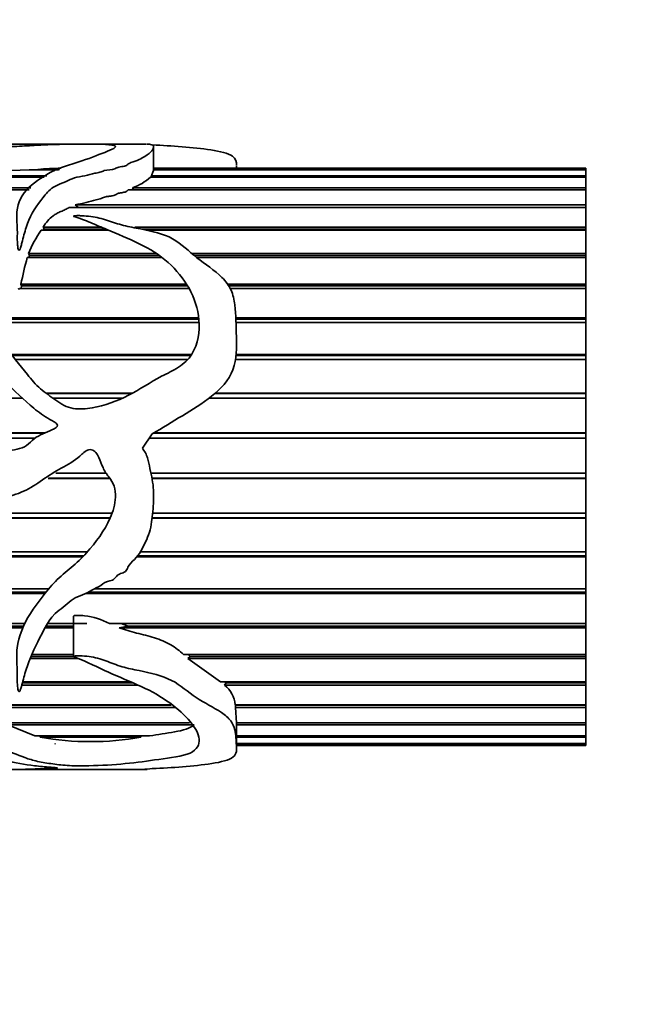
# Model space of a CAD drawing. Units: millimetres. Extents: x 0 to 1461, y 0 to 1251.
# Drawn here: x 977 to 1003, y 1032 to 1073 of the extents above; entities that cross this region are included whole.
import ezdxf
from ezdxf import colors
from ezdxf.entities.mleader import LeaderData, LeaderLine
from ezdxf.math import Vec2, Vec3

# ---------------------------------------------------------------- set-up
doc = ezdxf.new("R2010")
doc.units = ezdxf.units.MM
doc.layers.add('DV4_Défaut', color=7, linetype='Continuous')
doc.layers.add('Défaut', color=7, linetype='Continuous')

# ---------------------------------------------------------------- blocks, each defined once
blk = doc.blocks.new('_DOT')
at = {"color": 0}
blk.add_line((0, 0), (-1, 0), dxfattribs=at)
at = {"color": 0, "const_width": 0.333}
blk.add_lwpolyline([(-0.1665, 0, 1), (0.1665, 0, 1)], format="xyb", close=True, dxfattribs=at)
blk = doc.blocks.new('SE3')
at = {"layer": 'DV4_Défaut', "color": 7, "linetype": 'Continuous', "lineweight": 35}
for p, q in [((979.366, 1067.435), (972.874, 1067.435)), ((982.167, 1067.435), (980.172, 1067.435)), ((982.465, 1066.316), (982.465, 1067.294)), ((1000.441, 1066.435), (982.465, 1066.435)), ((985.913, 1066.435), (985.913, 1066.539)), ((1000.441, 1066.435), (1000.441, 1066.384)), ((977.911, 1066.063), (947.738, 1066.063)), ((950.33, 1066.116), (978.015, 1066.116)), ((978.5, 1066.362), (977.283, 1066.362)), ((977.645, 1066.384), (978.544, 1066.384)), ((977.648, 1066.362), (977.645, 1066.384)), ((1000.441, 1066.063), (982.332, 1066.063)), ((982.374, 1066.116), (982.44, 1066.316)), ((982.374, 1066.116), (1000.441, 1066.116)), ((982.376, 1066.063), (982.374, 1066.116)), ((982.43, 1066.384), (1000.441, 1066.384)), ((1000.441, 1066.362), (982.455, 1066.362)), ((1000.441, 1066.384), (1000.441, 1066.362)), ((1000.441, 1066.362), (1000.441, 1066.116)), ((1000.441, 1066.116), (1000.441, 1066.063)), ((1000.441, 1066.063), (1000.441, 1065.619)), ((947.074, 1065.619), (977.359, 1065.619)), ((981.583, 1065.619), (1000.441, 1065.619)), ((981.62, 1065.537), (981.583, 1065.619)), ((1000.441, 1065.619), (1000.441, 1065.537)), ((977.282, 1065.537), (947.099, 1065.537)), ((1000.441, 1065.537), (981.407, 1065.537)), ((1000.441, 1065.537), (1000.441, 1064.905)), ((1000.441, 1064.795), (978.942, 1064.795)), ((979.205, 1064.905), (1000.441, 1064.905)), ((979.336, 1064.803), (979.205, 1064.905)), ((979.336, 1064.803), (1000.441, 1064.803)), ((1000.441, 1064.905), (1000.441, 1064.803)), ((1000.441, 1064.803), (1000.441, 1064.795)), ((1000.441, 1064.795), (1000.441, 1063.988)), ((977.87, 1063.988), (980.277, 1063.988)), ((977.907, 1063.894), (977.87, 1063.988)), ((981.675, 1063.988), (1000.441, 1063.988)), ((1000.441, 1063.988), (1000.441, 1063.894)), ((980.594, 1063.852), (977.782, 1063.852)), ((977.88, 1063.852), (977.907, 1063.894)), ((977.907, 1063.894), (980.495, 1063.894)), ((981.984, 1063.894), (1000.441, 1063.894)), ((1000.441, 1063.852), (982.195, 1063.852)), ((1000.441, 1063.894), (1000.441, 1063.852)), ((1000.441, 1063.852), (1000.441, 1062.884)), ((982.812, 1062.725), (977.21, 1062.725)), ((977.264, 1062.884), (982.593, 1062.884)), ((977.296, 1062.802), (977.264, 1062.884)), ((977.268, 1062.725), (977.296, 1062.802)), ((977.296, 1062.802), (982.71, 1062.802)), ((984.051, 1062.884), (1000.441, 1062.884)), ((984.149, 1062.802), (1000.441, 1062.802)), ((1000.441, 1062.725), (984.244, 1062.725)), ((1000.441, 1062.884), (1000.441, 1062.802)), ((1000.441, 1062.802), (1000.441, 1062.725)), ((1000.441, 1062.725), (1000.441, 1061.616)), ((976.946, 1061.616), (983.829, 1061.616)), ((976.974, 1061.546), (976.946, 1061.616)), ((976.95, 1061.437), (976.974, 1061.546)), ((976.974, 1061.546), (983.871, 1061.546)), ((985.541, 1061.616), (1000.441, 1061.616)), ((985.587, 1061.546), (1000.441, 1061.546)), ((1000.441, 1061.616), (1000.441, 1061.546)), ((1000.441, 1061.546), (1000.441, 1061.437)), ((983.935, 1061.437), (976.893, 1061.437)), ((1000.441, 1061.437), (985.649, 1061.437)), ((1000.441, 1061.437), (1000.441, 1060.208)), ((975.371, 1060.208), (984.338, 1060.208)), ((975.409, 1060.152), (984.344, 1060.152)), ((984.353, 1060.012), (975.509, 1060.012)), ((985.877, 1060.208), (1000.441, 1060.208)), ((985.879, 1060.152), (1000.441, 1060.152)), ((1000.441, 1060.012), (985.884, 1060.012)), ((1000.441, 1060.208), (1000.441, 1060.152)), ((1000.441, 1060.152), (1000.441, 1060.012)), ((1000.441, 1060.012), (1000.441, 1058.687)), ((976.554, 1058.687), (984.041, 1058.687)), ((976.587, 1058.647), (984.014, 1058.647)), ((985.891, 1058.647), (1000.441, 1058.647)), ((985.895, 1058.687), (1000.441, 1058.687)), ((1000.441, 1058.687), (1000.441, 1058.647)), ((1000.441, 1058.647), (1000.441, 1058.479)), ((983.883, 1058.479), (976.723, 1058.479)), ((1000.441, 1058.479), (985.869, 1058.479)), ((1000.441, 1058.479), (1000.441, 1057.084)), ((977.985, 1057.084), (981.589, 1057.084)), ((978.019, 1057.06), (981.542, 1057.06)), ((985.006, 1057.06), (1000.441, 1057.06)), ((985.035, 1057.084), (1000.441, 1057.084)), ((1000.441, 1057.084), (1000.441, 1057.06)), ((1000.441, 1057.06), (1000.441, 1056.868)), ((977.007, 1056.868), (968.41, 1056.868)), ((981.149, 1056.868), (978.286, 1056.868)), ((1000.441, 1056.868), (984.766, 1056.868)), ((1000.441, 1056.868), (1000.441, 1055.43)), ((969.866, 1055.43), (977.953, 1055.43)), ((969.876, 1055.421), (977.934, 1055.421)), ((981.994, 1054.792), (982.408, 1055.387)), ((982.464, 1055.421), (1000.441, 1055.421)), ((982.478, 1055.43), (1000.441, 1055.43)), ((1000.441, 1055.43), (1000.441, 1055.421)), ((1000.441, 1055.421), (1000.441, 1055.209)), ((977.525, 1055.209), (970.173, 1055.209)), ((1000.441, 1055.209), (982.284, 1055.209)), ((1000.441, 1055.209), (1000.441, 1053.756)), ((978.4, 1053.756), (980.483, 1053.756)), ((982.352, 1053.756), (1000.441, 1053.756)), ((1000.441, 1053.756), (1000.441, 1053.543)), ((980.646, 1053.534), (978.079, 1053.534)), ((978.091, 1053.543), (980.64, 1053.543)), ((982.396, 1053.543), (1000.441, 1053.543)), ((1000.441, 1053.534), (982.397, 1053.534)), ((1000.441, 1053.543), (1000.441, 1053.534)), ((1000.441, 1053.534), (1000.441, 1052.095)), ((949.556, 1052.095), (980.741, 1052.095)), ((982.423, 1052.095), (1000.441, 1052.095)), ((1000.441, 1052.095), (1000.441, 1051.903)), ((951.304, 1051.903), (980.663, 1051.903)), ((980.652, 1051.878), (951.304, 1051.878)), ((1000.441, 1051.878), (982.401, 1051.878)), ((982.404, 1051.903), (1000.441, 1051.903)), ((1000.441, 1051.903), (1000.441, 1051.878)), ((1000.441, 1051.878), (1000.441, 1050.48)), ((947.991, 1050.48), (979.707, 1050.48)), ((981.911, 1050.48), (1000.441, 1050.48)), ((1000.441, 1050.48), (1000.441, 1050.312)), ((979.512, 1050.271), (947.432, 1050.271)), ((947.541, 1050.312), (979.552, 1050.312)), ((1000.441, 1050.271), (981.768, 1050.271)), ((981.799, 1050.312), (1000.441, 1050.312)), ((1000.441, 1050.312), (1000.441, 1050.271)), ((1000.441, 1050.271), (1000.441, 1048.941)), ((944.748, 1048.801), (977.982, 1048.801)), ((944.882, 1048.941), (978.097, 1048.941)), ((979.745, 1048.801), (1000.441, 1048.801)), ((979.992, 1048.941), (1000.441, 1048.941)), ((1000.441, 1048.941), (1000.441, 1048.801)), ((1000.441, 1048.801), (1000.441, 1048.745)), ((977.938, 1048.745), (944.694, 1048.745)), ((1000.441, 1048.745), (979.63, 1048.745)), ((1000.441, 1048.745), (1000.441, 1047.51)), ((979.129, 1047.81), (979.129, 1046.135)), ((959.136, 1047.51), (977.105, 1047.51)), ((959.138, 1047.4), (977.052, 1047.4)), ((977.021, 1047.33), (959.138, 1047.33)), ((979.129, 1047.33), (977.951, 1047.33)), ((977.989, 1047.4), (979.129, 1047.4)), ((978.051, 1047.51), (979.68, 1047.51)), ((980.628, 1047.51), (1000.441, 1047.51)), ((981.027, 1047.33), (981.408, 1047.4)), ((1000.441, 1047.33), (981.027, 1047.33)), ((981.408, 1047.4), (981.107, 1047.51)), ((981.408, 1047.4), (1000.441, 1047.4)), ((1000.441, 1047.51), (1000.441, 1047.4)), ((1000.441, 1047.4), (1000.441, 1047.33)), ((1000.441, 1047.33), (1000.441, 1046.213)), ((979.313, 1046.053), (977.317, 1046.053)), ((977.352, 1046.136), (979.129, 1046.136)), ((977.386, 1046.213), (979.129, 1046.213)), ((983.709, 1046.213), (1000.441, 1046.213)), ((983.89, 1046.053), (983.989, 1046.136)), ((1000.441, 1046.053), (983.89, 1046.053)), ((985.247, 1045.077), (983.89, 1046.053)), ((983.989, 1046.136), (983.902, 1046.213)), ((983.989, 1046.136), (1000.441, 1046.136)), ((1000.441, 1046.213), (1000.441, 1046.136)), ((1000.441, 1046.136), (1000.441, 1046.053)), ((1000.441, 1046.053), (1000.441, 1045.077)), ((981.806, 1044.94), (976.981, 1044.94)), ((977.006, 1045.033), (981.596, 1045.033)), ((977.017, 1045.077), (981.499, 1045.077)), ((985.247, 1045.077), (1000.441, 1045.077)), ((985.417, 1044.94), (985.478, 1045.033)), ((1000.441, 1044.94), (985.417, 1044.94)), ((985.478, 1045.033), (985.428, 1045.077)), ((985.478, 1045.033), (1000.441, 1045.033)), ((1000.441, 1045.077), (1000.441, 1045.033)), ((1000.441, 1045.033), (1000.441, 1044.94)), ((1000.441, 1044.94), (1000.441, 1044.122)), ((975.132, 1044.122), (983.183, 1044.122)), ((983.352, 1044.011), (975.255, 1044.011)), ((975.294, 1044.114), (983.196, 1044.114)), ((985.857, 1044.122), (1000.441, 1044.122)), ((985.869, 1044.011), (985.872, 1044.114)), ((1000.441, 1044.011), (985.869, 1044.011)), ((985.912, 1043.369), (985.869, 1044.011)), ((985.872, 1044.114), (985.871, 1044.122)), ((985.872, 1044.114), (1000.441, 1044.114)), ((1000.441, 1044.122), (1000.441, 1044.114)), ((1000.441, 1044.114), (1000.441, 1044.011)), ((1000.441, 1044.011), (1000.441, 1043.369)), ((976.237, 1043.369), (983.961, 1043.369)), ((984.143, 1043.285), (976.404, 1043.285)), ((977.522, 1042.83), (976.404, 1043.285)), ((1000.441, 1043.285), (985.907, 1043.285)), ((985.912, 1043.369), (1000.441, 1043.369)), ((985.913, 1042.331), (985.913, 1043.392)), ((1000.441, 1043.369), (1000.441, 1043.285)), ((1000.441, 1043.285), (1000.441, 1042.83)), ((977.522, 1042.83), (982.297, 1042.83)), ((977.744, 1042.776), (977.759, 1042.83)), ((981.936, 1042.776), (977.744, 1042.776)), ((981.912, 1042.83), (981.936, 1042.776)), ((985.913, 1042.83), (1000.441, 1042.83)), ((1000.441, 1042.776), (985.913, 1042.776)), ((1000.441, 1042.83), (1000.441, 1042.776)), ((1000.441, 1042.776), (1000.441, 1042.518)), ((978.364, 1042.518), (978.368, 1042.494)), ((985.913, 1042.518), (1000.441, 1042.518)), ((1000.441, 1042.494), (985.913, 1042.494)), ((985.913, 1042.435), (1000.441, 1042.435)), ((1000.441, 1042.518), (1000.441, 1042.494)), ((1000.441, 1042.494), (1000.441, 1042.435)), ((972.874, 1041.435), (979.345, 1041.435)), ((980.168, 1041.435), (982.167, 1041.435))]:
    blk.add_line(p, q, dxfattribs=at)
for centre, radius, start, end in [((979.207, 1045.635), 20.808, 91.6514, 94.3053), ((974.281, 1134.601), 68.305, 267.48114, 272.51886), ((980.885, 1067.653), 2.15, 288.9478, 312.3084), ((981.519, 1061.229), 4.566, 144.9424, 158.7521), ((989.679, 1059.169), 12.966, 164.0844, 169.125), ((984.658, 1044.004), 1.205, 5.6532, 50.9731), ((979.84, 1054.706), 12.113, 260.0348, 279.9652)]:
    blk.add_arc(centre, radius, start, end, dxfattribs=at)
blk.add_ellipse((981.746, 1054.435), major_axis=(0, -13), ratio=0.694993, start_param=0.027451, end_param=0.073326, dxfattribs=at)
for points, knots in [([(967.408, 1066.835), (967.408, 1066.846), (967.409, 1066.856), (967.431, 1067.042), (967.542, 1067.175), (967.931, 1067.357), (968.219, 1067.405), (968.964, 1067.443), (969.431, 1067.435), (970.94, 1067.389), (972.08, 1067.322), (973.838, 1067.307), (974.431, 1067.313), (975.619, 1067.312), (976.209, 1067.318), (977.063, 1067.355), (977.336, 1067.371), (977.842, 1067.4), (978.083, 1067.412), (978.605, 1067.427), (978.881, 1067.431), (979.257, 1067.435), (979.375, 1067.435), (979.593, 1067.433), (979.726, 1067.431), (980.025, 1067.432), (980.119, 1067.435), (980.246, 1067.435), (980.294, 1067.432), (980.476, 1067.418), (980.727, 1067.405), (980.915, 1067.348), (980.885, 1067.307), (980.726, 1067.209), (980.587, 1067.153), (980.126, 1066.971), (979.747, 1066.826), (979.092, 1066.609), (978.848, 1066.54), (978.405, 1066.378), (978.209, 1066.283), (977.661, 1065.964), (977.315, 1065.714), (976.849, 1065.101), (976.753, 1064.731), (976.778, 1064.129), (976.799, 1063.918), (976.794, 1063.592), (976.79, 1063.481), (976.798, 1063.311), (976.802, 1063.254), (976.816, 1063.14), (976.816, 1063.079), (976.868, 1063.001), (976.898, 1063.046), (976.921, 1063.102), (976.93, 1063.13), (976.955, 1063.215), (976.97, 1063.271), (977.013, 1063.439), (977.04, 1063.55), (977.127, 1063.874), (977.19, 1064.081), (977.443, 1064.67), (977.702, 1065.014), (978.082, 1065.482), (978.229, 1065.625), (978.579, 1065.784), (978.707, 1065.828), (978.935, 1065.933), (979.04, 1065.99), (979.304, 1066.067), (979.463, 1066.089), (979.752, 1066.149), (979.879, 1066.19), (980.086, 1066.239), (980.163, 1066.251), (980.3, 1066.284), (980.346, 1066.314), (980.541, 1066.373), (980.747, 1066.363), (980.906, 1066.437), (980.948, 1066.466), (981.094, 1066.496), (981.178, 1066.503), (981.322, 1066.534), (981.357, 1066.564), (981.413, 1066.62), (981.461, 1066.644), (981.64, 1066.708), (981.769, 1066.747), (981.95, 1066.837), (982.028, 1066.882), (982.394, 1067.1), (982.458, 1067.247), (982.467, 1067.375), (982.411, 1067.404), (982.302, 1067.428), (982.273, 1067.433), (982.219, 1067.435), (982.206, 1067.435), (982.191, 1067.435)], [0, 0, 0, 0, 0.002635, 0.002635, 0.0463605, 0.0463605, 0.090086, 0.090086, 0.1338114, 0.1338114, 0.2212623, 0.2212623, 0.2649878, 0.2649878, 0.3087132, 0.3087132, 0.330576, 0.330576, 0.3524387, 0.3524387, 0.3743014, 0.3743014, 0.3852328, 0.3852328, 0.3961641, 0.3961641, 0.4070955, 0.4070955, 0.4180269, 0.4180269, 0.4398896, 0.4398896, 0.4617523, 0.4617523, 0.483615, 0.483615, 0.5273405, 0.5273405, 0.5492032, 0.5492032, 0.571066, 0.571066, 0.6147914, 0.6147914, 0.6585169, 0.6585169, 0.6803796, 0.6803796, 0.691311, 0.691311, 0.6967766, 0.6967766, 0.7022423, 0.7022423, 0.7049752, 0.7049752, 0.707708, 0.707708, 0.7131737, 0.7131737, 0.724105, 0.724105, 0.7459678, 0.7459678, 0.7896932, 0.7896932, 0.811556, 0.811556, 0.8224873, 0.8224873, 0.8334187, 0.8334187, 0.84435, 0.84435, 0.8552814, 0.8552814, 0.8607471, 0.8607471, 0.8662128, 0.8662128, 0.8771441, 0.8771441, 0.8826098, 0.8826098, 0.8880755, 0.8880755, 0.8935412, 0.8935412, 0.8990069, 0.8990069, 0.9099382, 0.9099382, 0.9208696, 0.9208696, 0.964595, 0.964595, 0.9864578, 0.9864578, 0.9973891, 0.9973891, 1, 1, 1, 1]), ([(982.408, 1067.4), (982.82, 1067.381), (983.234, 1067.356), (984.056, 1067.29), (984.469, 1067.251), (985.221, 1067.136), (985.57, 1067.059), (985.889, 1066.829), (985.915, 1066.702), (985.913, 1066.557)], [0, 0, 0, 0, 0.26145, 0.26145, 0.5229, 0.5229, 0.784349, 0.784349, 1, 1, 1, 1]), ([(979.205, 1064.905), (979.346, 1064.947), (979.506, 1064.97), (979.652, 1065.005), (979.797, 1065.041), (979.926, 1065.09), (980.072, 1065.124), (980.146, 1065.14), (980.226, 1065.153), (980.288, 1065.177), (980.349, 1065.201), (980.398, 1065.233), (980.473, 1065.247), (980.519, 1065.256), (980.569, 1065.262), (980.618, 1065.267), (980.666, 1065.273), (980.714, 1065.278), (980.758, 1065.287), (980.789, 1065.293), (980.818, 1065.302), (980.841, 1065.313), (980.864, 1065.323), (980.883, 1065.335), (980.902, 1065.347), (980.929, 1065.363), (980.96, 1065.379), (981, 1065.389), (981.056, 1065.404), (981.121, 1065.412), (981.182, 1065.422), (981.214, 1065.428), (981.245, 1065.433), (981.273, 1065.441), (981.293, 1065.447), (981.312, 1065.454), (981.326, 1065.462), (981.35, 1065.476), (981.363, 1065.492), (981.377, 1065.507), (981.386, 1065.517), (981.395, 1065.527), (981.407, 1065.537)], [0, 0, 0, 0, 0.188038, 0.188038, 0.188038, 0.375661, 0.375661, 0.375661, 0.46909, 0.46909, 0.46909, 0.560129, 0.560129, 0.560129, 0.614788, 0.614788, 0.614788, 0.667306, 0.667306, 0.667306, 0.704409, 0.704409, 0.704409, 0.740503, 0.740503, 0.740503, 0.791265, 0.791265, 0.791265, 0.86216, 0.86216, 0.86216, 0.898341, 0.898341, 0.898341, 0.925152, 0.925152, 0.925152, 0.970144, 0.970144, 0.970144, 1, 1, 1, 1]), ([(977.87, 1063.988), (977.927, 1064.073), (977.985, 1064.157), (978.118, 1064.315), (978.193, 1064.389), (978.332, 1064.491), (978.383, 1064.523), (978.492, 1064.58), (978.55, 1064.607), (978.667, 1064.659), (978.726, 1064.684), (978.837, 1064.739), (978.889, 1064.767), (978.942, 1064.795)], [0, 0, 0, 0, 0.25, 0.25, 0.5, 0.5, 0.625, 0.625, 0.75, 0.75, 0.875, 0.875, 1, 1, 1, 1]), ([(982.408, 1055.387), (982.825, 1055.64), (983.244, 1055.889), (984.074, 1056.398), (984.492, 1056.65), (985.249, 1057.248), (985.598, 1057.61), (985.926, 1058.503), (985.922, 1058.977), (985.892, 1059.881), (985.891, 1060.326), (985.813, 1060.963), (985.768, 1061.174), (985.596, 1061.561), (985.463, 1061.734), (984.994, 1062.199), (984.606, 1062.441), (983.92, 1062.979), (983.635, 1063.285), (982.874, 1063.712), (982.39, 1063.816), (981.681, 1063.953), (981.443, 1063.997), (980.983, 1064.113), (980.763, 1064.192), (980.317, 1064.335), (980.089, 1064.394), (979.726, 1064.442), (979.602, 1064.452), (979.413, 1064.461), (979.349, 1064.462), (979.252, 1064.461), (979.22, 1064.46), (979.173, 1064.456), (979.157, 1064.454), (979.127, 1064.445), (979.135, 1064.432), (979.261, 1064.382), (979.384, 1064.348), (979.614, 1064.262), (979.727, 1064.217), (980.065, 1064.079), (980.289, 1063.983), (980.963, 1063.693), (981.425, 1063.509), (982.31, 1063.081), (982.719, 1062.825), (983.756, 1061.896), (984.27, 1061.068), (984.385, 1059.647), (984.318, 1059.128), (983.912, 1058.482), (983.715, 1058.302), (983.272, 1058.017), (983.031, 1057.904), (982.326, 1057.535), (981.889, 1057.232), (980.937, 1056.756), (980.434, 1056.554), (979.649, 1056.428), (979.382, 1056.409), (978.85, 1056.486), (978.615, 1056.63), (978.181, 1056.943), (977.958, 1057.091), (977.555, 1057.439), (977.379, 1057.645), (976.885, 1058.267), (976.561, 1058.678), (975.907, 1059.481), (975.589, 1059.882), (975.028, 1060.716), (974.793, 1061.138), (974.531, 1061.784), (974.461, 1062), (974.344, 1062.427), (974.295, 1062.638), (974.165, 1062.932), (974.113, 1063.03), (973.94, 1063.188), (973.779, 1063.256), (973.56, 1063.131), (973.535, 1063.017), (973.482, 1062.814), (973.468, 1062.709), (973.416, 1062.181), (973.404, 1061.731), (973.591, 1060.358), (974.123, 1059.426), (975.288, 1058.344), (975.725, 1058.029), (976.535, 1057.327), (976.912, 1056.939), (977.527, 1056.412), (977.74, 1056.245), (978.084, 1056.023), (978.205, 1055.959), (978.378, 1055.85), (978.455, 1055.814), (978.464, 1055.675), (978.384, 1055.633), (978.086, 1055.465), (977.815, 1055.39), (977.463, 1055.172), (977.364, 1055.066), (977.155, 1054.877), (977.028, 1054.816), (976.609, 1054.693), (976.312, 1054.682), (975.741, 1054.55), (975.464, 1054.417), (974.605, 1054.237), (974, 1054.364), (972.8, 1054.446), (972.195, 1054.455), (971.017, 1054.722), (970.463, 1054.989), (969.486, 1055.707), (969.061, 1056.141), (968.455, 1056.809), (968.263, 1057.041), (967.976, 1057.556), (967.857, 1057.826), (967.678, 1058.226), (967.621, 1058.359), (967.529, 1058.516), (967.511, 1058.549), (967.452, 1058.599), (967.426, 1058.55), (967.407, 1058.44), (967.408, 1058.365), (967.414, 1057.994), (967.452, 1057.696), (967.615, 1056.805), (967.814, 1056.219), (968.413, 1055.143), (968.812, 1054.66), (969.77, 1053.874), (970.31, 1053.567), (971.418, 1053.038), (972.012, 1052.828), (973.218, 1052.626), (973.832, 1052.639), (975.061, 1052.667), (975.68, 1052.617), (976.586, 1052.814), (976.885, 1052.919), (977.435, 1053.189), (977.686, 1053.365), (978.189, 1053.718), (978.455, 1053.87), (978.992, 1054.163), (979.257, 1054.324), (979.59, 1054.645), (979.726, 1054.761), (980.028, 1054.698), (980.122, 1054.549), (980.249, 1054.271), (980.297, 1054.125), (980.422, 1053.845), (980.506, 1053.719), (980.69, 1053.477), (980.775, 1053.352), (980.867, 1053.064), (980.882, 1052.912), (980.868, 1052.456), (980.782, 1052.165), (980.413, 1051.354), (980.065, 1050.874), (979.474, 1050.223), (979.262, 1050.02), (978.808, 1049.644), (978.578, 1049.46), (977.979, 1048.841), (977.64, 1048.381), (977.046, 1047.463), (976.849, 1046.968), (976.76, 1046.253), (976.767, 1046.018), (976.794, 1045.562), (976.794, 1045.342), (976.792, 1045.022), (976.796, 1044.917), (976.815, 1044.789), (976.82, 1044.764), (976.833, 1044.714), (976.828, 1044.678), (976.882, 1044.664), (976.89, 1044.684), (976.904, 1044.707), (976.909, 1044.719), (976.925, 1044.756), (976.933, 1044.781), (977.006, 1045.004), (977.051, 1045.213), (977.23, 1045.855), (977.416, 1046.297), (977.885, 1047.193), (978.073, 1047.714), (978.646, 1048.139), (978.765, 1048.221), (978.976, 1048.41), (979.08, 1048.507), (979.331, 1048.639), (979.474, 1048.679), (979.739, 1048.791), (979.857, 1048.868), (980.107, 1049.003), (980.25, 1049.045), (980.454, 1049.249), (980.62, 1049.257), (980.82, 1049.34), (980.867, 1049.398), (980.96, 1049.515), (981.022, 1049.551), (981.158, 1049.602), (981.232, 1049.622), (981.345, 1049.709), (981.365, 1049.78), (981.442, 1049.972), (981.563, 1050.065), (981.774, 1050.265), (981.855, 1050.384), (982.075, 1050.761), (982.202, 1051.021), (982.37, 1051.574), (982.405, 1051.871), (982.453, 1052.461), (982.475, 1052.757), (982.443, 1053.349), (982.375, 1053.645), (982.281, 1054.09), (982.256, 1054.241), (982.17, 1054.531), (982.086, 1054.665), (981.994, 1054.792)], [0, 0, 0, 0, 0.015625, 0.015625, 0.03125, 0.03125, 0.046875, 0.046875, 0.0625, 0.0625, 0.078125, 0.078125, 0.085937, 0.085937, 0.09375, 0.09375, 0.109375, 0.109375, 0.125, 0.125, 0.140625, 0.140625, 0.148437, 0.148437, 0.15625, 0.15625, 0.164062, 0.164062, 0.167969, 0.167969, 0.169922, 0.169922, 0.170898, 0.170898, 0.171387, 0.171387, 0.171875, 0.171875, 0.175781, 0.175781, 0.179687, 0.179687, 0.1875, 0.1875, 0.203125, 0.203125, 0.21875, 0.21875, 0.25, 0.25, 0.265625, 0.265625, 0.273437, 0.273437, 0.28125, 0.28125, 0.296875, 0.296875, 0.3125, 0.3125, 0.320312, 0.320312, 0.328125, 0.328125, 0.335937, 0.335937, 0.34375, 0.34375, 0.359375, 0.359375, 0.375, 0.375, 0.390625, 0.390625, 0.398438, 0.398438, 0.40625, 0.40625, 0.410156, 0.410156, 0.414063, 0.414063, 0.417969, 0.417969, 0.421875, 0.421875, 0.4375, 0.4375, 0.46875, 0.46875, 0.484375, 0.484375, 0.5, 0.5, 0.507813, 0.507813, 0.511719, 0.511719, 0.513672, 0.513672, 0.515625, 0.515625, 0.523438, 0.523438, 0.527344, 0.527344, 0.53125, 0.53125, 0.539063, 0.539063, 0.546875, 0.546875, 0.5625, 0.5625, 0.578125, 0.578125, 0.59375, 0.59375, 0.609375, 0.609375, 0.617188, 0.617188, 0.625, 0.625, 0.628906, 0.628906, 0.629883, 0.629883, 0.630859, 0.630859, 0.632813, 0.632813, 0.640625, 0.640625, 0.65625, 0.65625, 0.671875, 0.671875, 0.6875, 0.6875, 0.703125, 0.703125, 0.71875, 0.71875, 0.734375, 0.734375, 0.742188, 0.742188, 0.75, 0.75, 0.757813, 0.757813, 0.765625, 0.765625, 0.769531, 0.769531, 0.773438, 0.773438, 0.777344, 0.777344, 0.78125, 0.78125, 0.785156, 0.785156, 0.789063, 0.789063, 0.796875, 0.796875, 0.8125, 0.8125, 0.820313, 0.820313, 0.828125, 0.828125, 0.84375, 0.84375, 0.859375, 0.859375, 0.867188, 0.867188, 0.875, 0.875, 0.878906, 0.878906, 0.879883, 0.879883, 0.880859, 0.880859, 0.881348, 0.881348, 0.881836, 0.881836, 0.882813, 0.882813, 0.890625, 0.890625, 0.90625, 0.90625, 0.921875, 0.921875, 0.925781, 0.925781, 0.929688, 0.929688, 0.933594, 0.933594, 0.9375, 0.9375, 0.941406, 0.941406, 0.945313, 0.945313, 0.947266, 0.947266, 0.949219, 0.949219, 0.951172, 0.951172, 0.953125, 0.953125, 0.957031, 0.957031, 0.960938, 0.960938, 0.96875, 0.96875, 0.976563, 0.976563, 0.984375, 0.984375, 0.992188, 0.992188, 0.996094, 0.996094, 1, 1, 1, 1]), ([(976.844, 1061.437), (976.846, 1061.432), (976.848, 1061.428), (976.85, 1061.424), (976.852, 1061.42), (976.854, 1061.416), (976.857, 1061.412), (976.859, 1061.411), (976.86, 1061.41), (976.862, 1061.409), (976.863, 1061.408), (976.864, 1061.408), (976.865, 1061.407), (976.866, 1061.407), (976.867, 1061.407), (976.868, 1061.407), (976.869, 1061.407), (976.87, 1061.407), (976.871, 1061.407), (976.872, 1061.408), (976.873, 1061.408), (976.874, 1061.409), (976.877, 1061.411), (976.879, 1061.413), (976.881, 1061.415), (976.886, 1061.422), (976.89, 1061.429), (976.893, 1061.437)], [0, 0, 0, 0, 0.181699, 0.181699, 0.181699, 0.355619, 0.355619, 0.355619, 0.427235, 0.427235, 0.427235, 0.462137, 0.462137, 0.462137, 0.497619, 0.497619, 0.497619, 0.528112, 0.528112, 0.528112, 0.57216, 0.57216, 0.57216, 0.67899, 0.67899, 0.67899, 1, 1, 1, 1]), ([(980.628, 1047.51), (980.304, 1047.662), (979.958, 1047.789), (979.492, 1047.837), (979.398, 1047.843), (979.257, 1047.842), (979.21, 1047.841), (979.15, 1047.828), (979.138, 1047.818), (979.136, 1047.809)], [0, 0, 0, 0, 0.7072297, 0.7072297, 0.8840371, 0.8840371, 0.9724408, 0.9724408, 1, 1, 1, 1]), ([(983.709, 1046.213), (983.545, 1046.359), (983.374, 1046.502), (982.971, 1046.74), (982.736, 1046.835), (982.254, 1046.987), (982.004, 1047.046), (981.508, 1047.171), (981.261, 1047.236), (981.027, 1047.33)], [0, 0, 0, 0, 0.25, 0.25, 0.5, 0.5, 0.75, 0.75, 1, 1, 1, 1]), ([(982.408, 1041.47), (982.827, 1041.488), (983.248, 1041.514), (984.082, 1041.582), (984.502, 1041.622), (985.261, 1041.741), (985.609, 1041.824), (985.929, 1042.086), (985.922, 1042.253), (985.891, 1042.633), (985.891, 1042.85), (985.807, 1043.208), (985.759, 1043.335), (985.578, 1043.578), (985.439, 1043.694), (984.962, 1044.019), (984.571, 1044.205), (983.888, 1044.656), (983.602, 1044.936), (982.821, 1045.341), (982.333, 1045.446), (981.62, 1045.593), (981.382, 1045.641), (980.922, 1045.775), (980.702, 1045.869), (980.253, 1046.03), (980.021, 1046.095), (979.653, 1046.145), (979.527, 1046.155), (979.336, 1046.161), (979.27, 1046.162), (979.175, 1046.154), (979.112, 1046.146), (979.157, 1046.108), (979.192, 1046.101), (979.698, 1045.907), (980.138, 1045.679), (981.041, 1045.271), (981.507, 1045.088), (982.389, 1044.683), (982.791, 1044.452), (983.813, 1043.705), (984.312, 1043.149), (984.374, 1042.465), (984.286, 1042.259), (983.672, 1041.979), (983.143, 1041.923), (982.213, 1041.789), (981.768, 1041.722), (980.803, 1041.631), (980.291, 1041.602), (979.5, 1041.587), (979.225, 1041.586), (978.706, 1041.607), (978.488, 1041.636), (978.053, 1041.697), (977.831, 1041.728), (977.445, 1041.815), (977.276, 1041.868), (976.463, 1042.165), (975.76, 1042.467), (974.944, 1043.123), (974.721, 1043.374), (974.479, 1043.814), (974.419, 1043.971), (974.303, 1044.297), (974.252, 1044.47), (974.078, 1044.714), (973.997, 1044.798), (973.806, 1044.855), (973.728, 1044.857), (973.616, 1044.801), (973.586, 1044.756), (973.467, 1044.542), (973.459, 1044.362), (973.418, 1043.858), (973.408, 1043.544), (973.669, 1042.722), (974.262, 1042.34), (975.468, 1041.988), (975.905, 1041.895), (976.704, 1041.718), (977.085, 1041.642), (977.72, 1041.563), (977.944, 1041.542), (978.241, 1041.521), (978.302, 1041.518), (978.414, 1041.509), (978.483, 1041.502), (978.412, 1041.491), (978.345, 1041.488), (978.222, 1041.482), (978.159, 1041.48), (977.841, 1041.469), (977.579, 1041.461), (977.271, 1041.446), (977.167, 1041.442), (976.907, 1041.439), (976.76, 1041.438), (976.326, 1041.437), (976.034, 1041.436), (975.468, 1041.434), (975.186, 1041.435), (974.599, 1041.435), (974.299, 1041.435), (973.697, 1041.435), (973.396, 1041.435), (972.489, 1041.435), (971.883, 1041.434), (970.71, 1041.44), (970.193, 1041.449), (969.251, 1041.515), (968.833, 1041.57), (968.058, 1041.742), (967.864, 1041.885), (967.562, 1042.074), (967.537, 1042.099), (967.443, 1042.12), (967.424, 1042.101), (967.413, 1042.077), (967.411, 1042.065), (967.405, 1042.007), (967.415, 1041.963), (967.456, 1041.84), (967.502, 1041.769), (967.708, 1041.588), (967.935, 1041.513), (968.507, 1041.443), (968.804, 1041.434), (969.145, 1041.435)], [0, 0, 0, 0, 0.023388, 0.023388, 0.046777, 0.046777, 0.070165, 0.070165, 0.093554, 0.093554, 0.116942, 0.116942, 0.128636, 0.128636, 0.14033, 0.14033, 0.163719, 0.163719, 0.187107, 0.187107, 0.210496, 0.210496, 0.22219, 0.22219, 0.233884, 0.233884, 0.245578, 0.245578, 0.251425, 0.251425, 0.254349, 0.254349, 0.255811, 0.255811, 0.257273, 0.257273, 0.280661, 0.280661, 0.304049, 0.304049, 0.327438, 0.327438, 0.374215, 0.374215, 0.397603, 0.397603, 0.420991, 0.420991, 0.44438, 0.44438, 0.467768, 0.467768, 0.479463, 0.479463, 0.491157, 0.491157, 0.502851, 0.502851, 0.514545, 0.514545, 0.561322, 0.561322, 0.58471, 0.58471, 0.596405, 0.596405, 0.608099, 0.608099, 0.613946, 0.613946, 0.616869, 0.616869, 0.619793, 0.619793, 0.631487, 0.631487, 0.654876, 0.654876, 0.701652, 0.701652, 0.725041, 0.725041, 0.748429, 0.748429, 0.760124, 0.760124, 0.763047, 0.763047, 0.765971, 0.765971, 0.768894, 0.768894, 0.771818, 0.771818, 0.783512, 0.783512, 0.789359, 0.789359, 0.795206, 0.795206, 0.8069, 0.8069, 0.818595, 0.818595, 0.830289, 0.830289, 0.841983, 0.841983, 0.865371, 0.865371, 0.88876, 0.88876, 0.912148, 0.912148, 0.935537, 0.935537, 0.93846, 0.93846, 0.939922, 0.939922, 0.941384, 0.941384, 0.947231, 0.947231, 0.958925, 0.958925, 0.982313, 0.982313, 1, 1, 1, 1]), ([(984.143, 1043.285), (984.061, 1043.217), (983.954, 1043.159), (983.672, 1043.063), (983.509, 1043.028), (983.167, 1042.966), (982.988, 1042.94), (982.636, 1042.886), (982.467, 1042.858), (982.297, 1042.83)], [0, 0, 0, 0, 0.25, 0.25, 0.5, 0.5, 0.75, 0.75, 1, 1, 1, 1]), ([(979.352, 1041.434), (979.399, 1041.435), (979.445, 1041.435), (979.597, 1041.436), (979.73, 1041.439), (980.018, 1041.437), (980.11, 1041.435), (980.173, 1041.435)], [0, 0, 0, 0, 0.17265, 0.17265, 0.593285, 0.593285, 1, 1, 1, 1])]:
    blk.add_open_spline(points, degree=3, knots=knots, dxfattribs=at)
blk.add_open_spline([(982.193, 1041.435), (982.146, 1041.435), (982.074, 1041.437), (981.994, 1041.44)], degree=3, dxfattribs=at)

msp = doc.modelspace()

# ---------------------------------------------------------------- block references
at = {"layer": 'Défaut'}
msp.add_blockref('SE3', (0, 0), dxfattribs=at)

# ---------------------------------------------------------------- leaders
at = {"layer": 'Défaut', "color": 7, "linetype": 'Continuous', "lineweight": 18}
ml = msp.add_multileader_mtext('Standard', dxfattribs=at)
ml.set_content('{\\pxsm0.9;\\fSolid Edge ISO|b1||i0||c0|p34;\\W1.;22/03/2017\\P}', color=256)
ml.set_leader_properties()
ml.set_arrow_properties(name='DOT')
ml.build(insert=Vec2(0, 0))
ml.multileader.update_dxf_attribs({"leader_type": 0, "dogleg_length": 0, "arrow_head_size": 12})
ctx = ml.context
ctx.base_point, ctx.char_height, ctx.arrow_head_size, ctx.landing_gap_size = Vec3(1096.96, 1243.416), 12, 12, 4.2
notes = []
notes.append((ctx, [(0, (0, 0, 0), (0, 0), (1, 0), 1, [])]))
ctx.mtext.insert = Vec3(1098.96, 1249.536)
for ctx, leaders in notes:
    for number, flags, end, landing, length, lines in leaders:
        leader = LeaderData()
        leader.index, (leader.has_last_leader_line, leader.has_dogleg_vector, leader.attachment_direction) = number, flags
        leader.last_leader_point, leader.dogleg_vector, leader.dogleg_length = Vec3(end), Vec3(landing), length
        for number, points, colour, breaks in lines:
            line = LeaderLine()
            line.index, line.vertices, line.color, line.breaks = number, Vec3.list(points), colors.encode_raw_color(colour), breaks
            leader.lines.append(line)
        ctx.leaders.append(leader)

doc.saveas('drawing.dxf')
